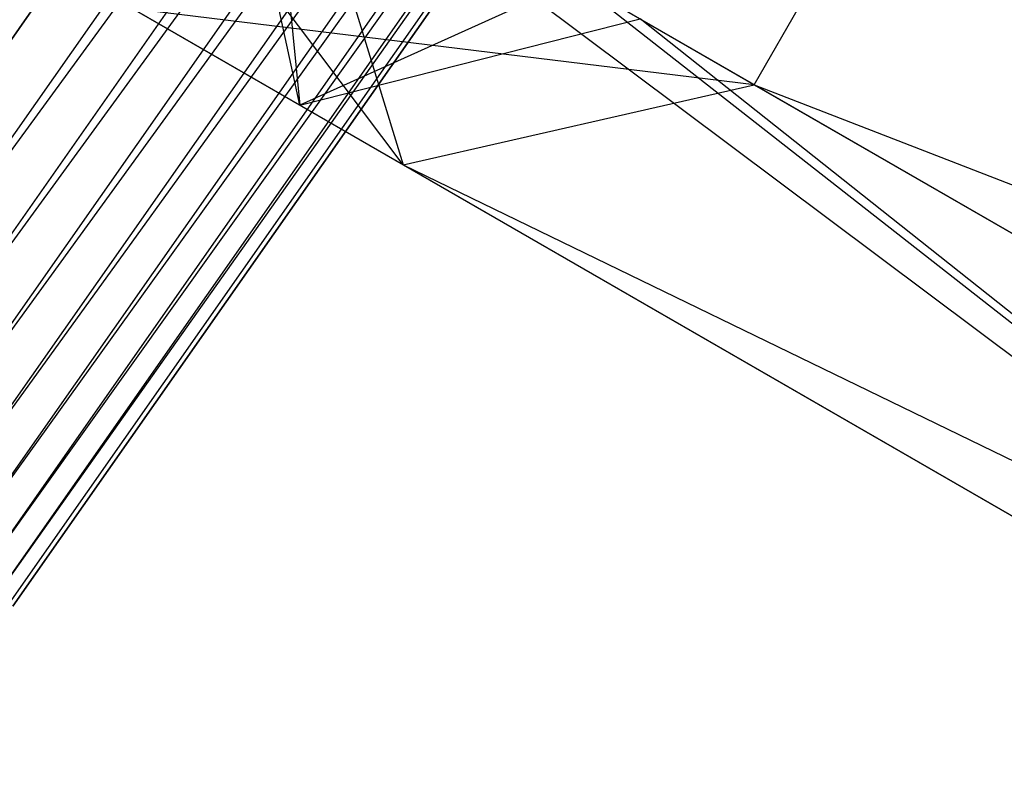
# Model space of a CAD drawing. Extents: x -4348 to 2800, y -1749 to 4749.
# Drawn here: x -2406 to -2391, y 1337 to 1348 of the extents above; entities that cross this region are included whole.
import ezdxf

# ---------------------------------------------------------------- set-up
doc = ezdxf.new("R2010")
doc.units = 0

msp = doc.modelspace()

# ---------------------------------------------------------------- linework, layer by layer
at = {"color": 0}
for p, q in [((-2385.916528, 1377.50955, 380), (-2410.409954, 1342.529312, 380)), ((-2410.409954, 1342.529312, 400), (-2385.916528, 1377.50955, 400)), ((-2409.742302, 1341.969086, 380.075961), (-2385.161737, 1377.073771, 380.075961)), ((-2409.742302, 1341.969086, 399.924039), (-2385.161737, 1377.073771, 399.924039)), ((-2384.42988, 1376.651233, 380.301537), (-2409.742302, 1341.969086, 380.075961)), ((-2384.42988, 1376.651233, 399.698463), (-2409.742302, 1341.969086, 399.924039)), ((-2409.094936, 1341.425882, 380.301537), (-2384.42988, 1376.651233, 380.301537)), ((-2409.094936, 1341.425882, 399.698463), (-2384.42988, 1376.651233, 399.698463)), ((-2383.743194, 1376.254775, 380.669873), (-2409.094936, 1341.425882, 380.301537)), ((-2383.743194, 1376.254775, 399.330127), (-2409.094936, 1341.425882, 399.698463)), ((-2408.487527, 1340.916205, 380.669873), (-2383.743194, 1376.254775, 380.669873)), ((-2408.487527, 1340.916205, 399.330127), (-2383.743194, 1376.254775, 399.330127)), ((-2383.122544, 1375.896442, 381.169778), (-2408.487527, 1340.916205, 380.669873)), ((-2383.122544, 1375.896442, 398.830222), (-2408.487527, 1340.916205, 399.330127)), ((-2407.93853, 1340.455541, 381.169778), (-2383.122544, 1375.896442, 381.169778)), ((-2407.93853, 1340.455541, 398.830222), (-2383.122544, 1375.896442, 398.830222)), ((-2382.586787, 1375.587123, 381.786062), (-2407.93853, 1340.455541, 381.169778)), ((-2382.586787, 1375.587123, 398.213938), (-2407.93853, 1340.455541, 398.830222)), ((-2407.464625, 1340.057888, 381.786062), (-2382.586787, 1375.587123, 381.786062)), ((-2407.464625, 1340.057888, 398.213938), (-2382.586787, 1375.587123, 398.213938)), ((-2382.152203, 1375.336216, 382.5), (-2407.464625, 1340.057888, 381.786062)), ((-2382.152203, 1375.336216, 397.5), (-2407.464625, 1340.057888, 398.213938)), ((-2407.080213, 1339.735328, 382.5), (-2382.152203, 1375.336216, 382.5)), ((-2407.080213, 1339.735328, 397.5), (-2382.152203, 1375.336216, 397.5)), ((-2381.831997, 1375.151344, 383.289899), (-2407.080213, 1339.735328, 382.5)), ((-2381.831997, 1375.151344, 396.710101), (-2407.080213, 1339.735328, 397.5)), ((-2406.796974, 1339.497662, 383.289899), (-2381.831997, 1375.151344, 383.289899)), ((-2406.796974, 1339.497662, 396.710101), (-2381.831997, 1375.151344, 396.710101)), ((-2381.635896, 1375.038126, 384.131759), (-2406.796974, 1339.497662, 383.289899)), ((-2381.635896, 1375.038126, 395.868241), (-2406.796974, 1339.497662, 396.710101)), ((-2381.635896, 1375.038126, 384.131759), (-2406.623513, 1339.352111, 384.131759)), ((-2381.635896, 1375.038126, 395.868241), (-2406.623513, 1339.352111, 395.868241)), ((-2406.565101, 1339.303098, 385), (-2381.56986, 1375, 385)), ((-2381.56986, 1375, 395), (-2406.565101, 1339.303098, 395)), ((-2400.585026, 1346.066252, 209.792935), (-2406.354555, 1353.727418, 210.541223)), ((-2395.21186, 1347.29418, 215.172762), (-2391.46186, 1353.789371, 215.172762)), ((-2402.168155, 1346.980272, 194.904742), (-2403.242981, 1351.93095, 183.734382)), ((-2402.625678, 1351.57455, 201.091624), (-2402.168155, 1346.980272, 194.904742)), ((-2402.208191, 1351.333514, 204.413108), (-2384.033144, 1337.720907, 200.434182)), ((-2402.208191, 1351.333514, 204.413108), (-2400.585026, 1346.066252, 209.792935)), ((-2402.168155, 1346.980272, 194.904742), (-2407.407299, 1350.005093, 189.962023)), ((-2399.345301, 1349.680624, 221.281778), (-2395.21186, 1347.29418, 215.172762)), ((-2397.960632, 1348.881184, 188.717861), (-2402.168155, 1346.980272, 194.904742)), ((-2384.439573, 1338.284549, 195.272306), (-2397.960632, 1348.881184, 188.717861)), ((-2383.688252, 1340.641022, 190.975567), (-2397.960632, 1348.881184, 188.717861)), ((-2404.724928, 1348.456426, 215.9115), (-2400.585026, 1346.066252, 209.792935)), ((-2395.21186, 1347.29418, 215.172762), (-2404.724928, 1348.456426, 215.9115)), ((-2402.168155, 1346.980272, 194.904742), (-2396.957889, 1348.302251, 201.988194)), ((-2383.95219, 1337.974814, 199.971214), (-2396.957889, 1348.302251, 201.988194)), ((-2400.585026, 1346.066252, 209.792935), (-2395.21186, 1347.29418, 215.172762)), ((-2395.21186, 1347.29418, 215.172762), (-2381.775155, 1339.536495, 208.966861)), ((-2395.21186, 1347.29418, 215.172762), (-2380.574437, 1341.616201, 208.966861)), ((-2384.854211, 1336.984062, 197.643584), (-2402.168155, 1346.980272, 194.904742)), ((-2400.585026, 1346.066252, 209.792935), (-2384.359196, 1336.698265, 202.298844)), ((-2400.585026, 1346.066252, 209.792935), (-2383.42233, 1337.727289, 204.71639))]:
    msp.add_line(p, q, dxfattribs=at)

doc.saveas('drawing.dxf')
